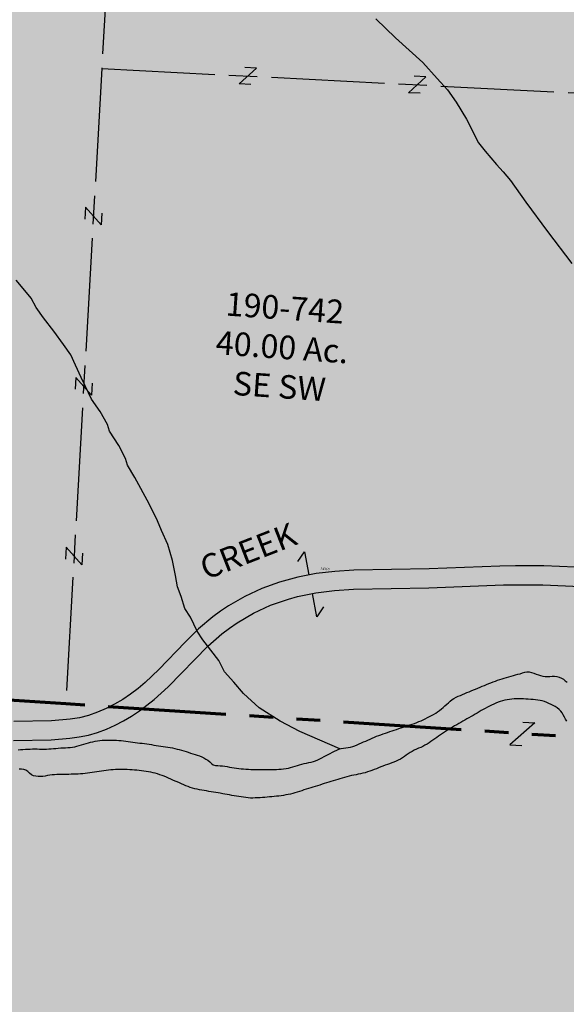
# Model space of a CAD drawing. Units: feet. Extents: x 1933322 to 1969910, y 561824 to 586074.
# Drawn here: x 1948806 to 1949964, y 579164 to 581251 of the extents above; entities that cross this region are included whole.
import ezdxf

# ---------------------------------------------------------------- set-up
doc = ezdxf.new("R2010")
doc.units = ezdxf.units.FT
doc.header["$MEASUREMENT"] = 0
doc.linetypes.add('ACAD_ISO08W100', pattern=[36, 24, -3, 6, -3])
doc.linetypes.add('PHANTOM2', pattern=[1.25, 0.625, -0.125, 0.125, -0.125, 0.125, -0.125])
doc.layers.add('ADDRESS', color=6, linetype='Continuous', plot=False)
doc.layers.add('COLUMBUS METROPOLITAN PARKS HATCH', color=80, linetype='Continuous', lineweight=9)
doc.layers.add('SECTION LINE', color=3, linetype='PHANTOM2', lineweight=70)
for name, color, linetype in [('OWNER', 7, 'Continuous'), ('ROAD', 7, 'Continuous'), ('ROAD NAME and NUMBER', 80, 'Continuous'), ('TIE-IN', 7, 'Continuous'), ('TRACT LINE', 5, 'ACAD_ISO08W100'), ('WATER STREAM & RIVER', 4, 'Continuous')]:
    doc.layers.add(name, color=color, linetype=linetype)
doc.styles.add('BOLD', font='romand.shx', dxfattribs={"height": 50})
doc.styles.get("Standard").update_dxf_attribs({"font": 'romans.shx', "height": 40})

msp = doc.modelspace()

# ---------------------------------------------------------------- hatches: boundary and pattern name
at = {"layer": 'COLUMBUS METROPOLITAN PARKS HATCH', "ltscale": 10}
h = msp.add_hatch(dxfattribs=at)
h.set_pattern_fill('ANSI36', color=256, scale=500, style=0)
edge = h.paths.add_edge_path()
edge.add_line((1940785.9, 583964), (1940785.7, 583974.5))
edge.add_line((1940785.7, 583974.5), (1940781.3, 584297.8))
edge.add_line((1940781.3, 584297.8), (1940464.7, 584317.9))
edge.add_line((1940464.7, 584317.9), (1939768.7, 584362.3))
edge.add_line((1939768.7, 584362.3), (1939140.4, 584391.3))
edge.add_line((1939140.4, 584391.3), (1939081.3, 584394))
edge.add_line((1939081.3, 584394), (1938662.8, 584416.8))
edge.add_line((1938662.8, 584416.8), (1937876.6, 584459.7))
edge.add_line((1937876.6, 584459.7), (1937533.7, 584478.4))
edge.add_line((1937533.7, 584478.4), (1936673.5, 584512.8))
edge.add_line((1936673.5, 584512.8), (1935324.4, 584586.4))
edge.add_line((1935324.4, 584586.4), (1935189, 581938.6))
edge.add_line((1935189, 581938.6), (1935122.2, 580591.6))
edge.add_line((1935122.2, 580591.6), (1935095.9, 580081.5))
edge.add_line((1935095.9, 580081.5), (1935060.7, 579197.9))
edge.add_line((1935060.7, 579197.9), (1935004.6, 577877.5))
edge.add_line((1935004.6, 577877.5), (1934947.2, 576538.9))
edge.add_line((1934947.2, 576538.9), (1934890.7, 575169.1))
edge.add_line((1934890.7, 575169.1), (1934873.5, 574899.3))
edge.add_line((1934873.5, 574899.3), (1934806.3, 573840.1))
edge.add_line((1934806.3, 573840.1), (1935441.1, 573803.8))
edge.add_line((1935441.1, 573803.8), (1935794.7, 573782.4))
edge.add_line((1935794.7, 573782.4), (1936972.2, 573711.2))
edge.add_line((1936972.2, 573711.2), (1938463, 573621))
edge.add_line((1938463, 573621), (1937793.8, 575043.7))
edge.add_line((1937793.8, 575043.7), (1937788.4, 575054.8))
edge.add_line((1937788.4, 575054.8), (1937779.7, 575072.8))
edge.add_line((1937779.7, 575072.8), (1937770.7, 575092))
edge.add_line((1937770.7, 575092), (1937757.6, 575121))
edge.add_line((1937757.6, 575121), (1937749.6, 575139.4))
edge.add_line((1937749.6, 575139.4), (1937741.9, 575157.8))
edge.add_line((1937741.9, 575157.8), (1937734.4, 575176.3))
edge.add_line((1937734.4, 575176.3), (1937727.1, 575195))
edge.add_line((1937727.1, 575195), (1937720.1, 575213.7))
edge.add_line((1937720.1, 575213.7), (1937713.4, 575232.6))
edge.add_line((1937713.4, 575232.6), (1937707, 575251.5))
edge.add_line((1937707, 575251.5), (1937700.8, 575270.5))
edge.add_line((1937700.8, 575270.5), (1937694.9, 575289.6))
edge.add_line((1937694.9, 575289.6), (1937689.4, 575308.8))
edge.add_line((1937689.4, 575308.8), (1937684.1, 575328.1))
edge.add_line((1937684.1, 575328.1), (1937679.3, 575347.5))
edge.add_line((1937679.3, 575347.5), (1937674.7, 575367))
edge.add_line((1937674.7, 575367), (1937670.5, 575386.6))
edge.add_line((1937670.5, 575386.6), (1937666.8, 575406.2))
edge.add_line((1937666.8, 575406.2), (1937663.8, 575422.9))
edge.add_line((1937663.8, 575422.9), (1937703, 576376.6))
edge.add_line((1937703, 576376.6), (1937567.2, 576324.4))
edge.add_line((1937567.2, 576324.4), (1937421.4, 576154.5))
edge.add_line((1937421.4, 576154.5), (1937117.5, 576136))
edge.add_line((1937117.5, 576136), (1936975.9, 576127.3))
edge.add_line((1936975.9, 576127.3), (1936801.3, 576096.6))
edge.add_line((1936801.3, 576096.6), (1936715.4, 576081.5))
edge.add_line((1936715.4, 576081.5), (1936699.2, 576108.9))
edge.add_line((1936699.2, 576108.9), (1936727.2, 576435.9))
edge.add_line((1936727.2, 576435.9), (1936782.8, 577084))
edge.add_line((1936782.8, 577084), (1936730.2, 577230.1))
edge.add_line((1936730.2, 577230.1), (1936668.5, 577322.3))
edge.add_line((1936668.5, 577322.3), (1936688.4, 577434.2))
edge.add_line((1936688.4, 577434.2), (1936888.6, 577470.3))
edge.add_line((1936888.6, 577470.3), (1937228.9, 577510.9))
edge.add_line((1937228.9, 577510.9), (1937635.8, 577559.6))
edge.add_line((1937635.8, 577559.6), (1937729.9, 577432.9))
edge.add_line((1937729.9, 577432.9), (1937753.3, 577227.2))
edge.add_line((1937753.3, 577227.2), (1937732.2, 576975.6))
edge.add_line((1937732.2, 576975.6), (1937767.5, 576393.3))
edge.add_line((1937767.5, 576393.3), (1937727, 575421.5))
edge.add_line((1937727, 575421.5), (1937821.8, 575103.9))
edge.add_line((1937821.8, 575103.9), (1937848, 575041.3))
edge.add_line((1937848, 575041.3), (1938196.7, 574298))
edge.add_line((1938196.7, 574298), (1938285.3, 574109))
edge.add_line((1938285.3, 574109), (1938515.5, 573618.4))
edge.add_line((1938515.5, 573618.4), (1939153.6, 573586.8))
edge.add_line((1939153.6, 573586.8), (1939996.4, 573545.1))
edge.add_line((1939996.4, 573545.1), (1940448.4, 573522.8))
edge.add_line((1940448.4, 573522.8), (1940469.9, 573521.7))
edge.add_line((1940469.9, 573521.7), (1940491.5, 573520.6))
edge.add_line((1940491.5, 573520.6), (1940495, 573575.8))
edge.add_line((1940495, 573575.8), (1940503.2, 573594))
edge.add_line((1940503.2, 573594), (1940511.4, 573612.2))
edge.add_line((1940511.4, 573612.2), (1940519.6, 573630.5))
edge.add_line((1940519.6, 573630.5), (1940527.6, 573648.8))
edge.add_line((1940527.6, 573648.8), (1940535.5, 573667.2))
edge.add_line((1940535.5, 573667.2), (1940543.4, 573685.6))
edge.add_line((1940543.4, 573685.6), (1940551.1, 573704))
edge.add_line((1940551.1, 573704), (1940558.7, 573722.5))
edge.add_line((1940558.7, 573722.5), (1940566.2, 573741.1))
edge.add_line((1940566.2, 573741.1), (1940573.6, 573759.7))
edge.add_line((1940573.6, 573759.7), (1940580.8, 573778.3))
edge.add_line((1940580.8, 573778.3), (1940587.9, 573797))
edge.add_line((1940587.9, 573797), (1940597.6, 573823.2))
edge.add_line((1940597.6, 573823.2), (1940513.5, 573872.4))
edge.add_line((1940513.5, 573872.4), (1940560.4, 574910))
edge.add_line((1940560.4, 574910), (1941001.7, 574888.6))
edge.add_line((1941001.7, 574888.6), (1941462, 574866.3))
edge.add_line((1941462, 574866.3), (1941500.6, 574864.5))
edge.add_line((1941500.6, 574864.5), (1941907.7, 574844.7))
edge.add_line((1941907.7, 574844.7), (1941932, 575141.7))
edge.add_line((1941932, 575141.7), (1941934, 575178.5))
edge.add_line((1941934, 575178.5), (1941941.7, 575321.3))
edge.add_line((1941941.7, 575321.3), (1941946, 575401.2))
edge.add_line((1941946, 575401.2), (1941952.5, 575522.3))
edge.add_line((1941952.5, 575522.3), (1941952.7, 575527))
edge.add_line((1941952.7, 575527), (1941962.1, 575701.7))
edge.add_line((1941962.1, 575701.7), (1941968.8, 575826.6))
edge.add_line((1941968.8, 575826.6), (1941975.5, 575951.4))
edge.add_line((1941975.5, 575951.4), (1941988.6, 576195.8))
edge.add_line((1941988.6, 576195.8), (1942084.4, 576190.4))
edge.add_line((1942084.4, 576190.4), (1942252.4, 576181.1))
edge.add_line((1942252.4, 576181.1), (1942363.1, 576175.3))
edge.add_line((1942363.1, 576175.3), (1942422.3, 576171.9))
edge.add_line((1942422.3, 576171.9), (1943330.4, 576118.6))
edge.add_line((1943330.4, 576118.6), (1943814.5, 576096.6))
edge.add_line((1943814.5, 576096.6), (1944677.7, 576051.9))
edge.add_line((1944677.7, 576051.9), (1944736.9, 577153))
edge.add_line((1944736.9, 577153), (1944759, 577167.3))
edge.add_line((1944759, 577167.3), (1944775.8, 577178))
edge.add_line((1944775.8, 577178), (1944792.6, 577188.9))
edge.add_line((1944792.6, 577188.9), (1944809.3, 577199.9))
edge.add_line((1944809.3, 577199.9), (1944825.8, 577211.2))
edge.add_line((1944825.8, 577211.2), (1944842, 577223))
edge.add_line((1944842, 577223), (1944857.8, 577235.3))
edge.add_line((1944857.8, 577235.3), (1944873.1, 577248.1))
edge.add_line((1944873.1, 577248.1), (1944887.8, 577261.7))
edge.add_line((1944887.8, 577261.7), (1944901.8, 577276))
edge.add_line((1944901.8, 577276), (1944914.9, 577291))
edge.add_line((1944914.9, 577291), (1944927.1, 577306.9))
edge.add_line((1944927.1, 577306.9), (1944938.4, 577323.4))
edge.add_line((1944938.4, 577323.4), (1944948.9, 577340.4))
edge.add_line((1944948.9, 577340.4), (1944971.8, 577386.6))
edge.add_line((1944971.8, 577386.6), (1946051.6, 577320.8))
edge.add_line((1946051.6, 577320.8), (1946426.4, 577295.5))
edge.add_line((1946426.4, 577295.5), (1946485.8, 578420.4))
edge.add_line((1946485.8, 578420.4), (1946487.4, 578450.3))
edge.add_line((1946487.4, 578450.3), (1946470, 578550.5))
edge.add_line((1946470, 578550.5), (1946484.8, 578551.9))
edge.add_line((1946484.8, 578551.9), (1946539.2, 578555.1))
edge.add_line((1946539.2, 578555.1), (1946760.6, 578567.9))
edge.add_line((1946760.6, 578567.9), (1947051.5, 578708.5))
edge.add_line((1947051.5, 578708.5), (1947293.7, 578756))
edge.add_line((1947293.7, 578756), (1947515.5, 578759.4))
edge.add_line((1947515.5, 578759.4), (1947738, 578794.7))
edge.add_line((1947738, 578794.7), (1947936.2, 578794.4))
edge.add_line((1947936.2, 578794.4), (1948207.7, 578718.9))
edge.add_line((1948207.7, 578718.9), (1948234.6, 578722.6))
edge.add_line((1948234.6, 578722.6), (1948728.6, 577145.8))
edge.add_line((1948728.6, 577145.8), (1950086.5, 577071.4))
edge.add_line((1950086.5, 577071.4), (1951421.6, 576984.1))
edge.add_line((1951421.6, 576984.1), (1951480.9, 578339.7))
edge.add_line((1951480.9, 578339.7), (1952222, 578306.1))
edge.add_line((1952222, 578306.1), (1952832.1, 578278.3))
edge.add_line((1952832.1, 578278.3), (1952822.9, 577971.5))
edge.add_line((1952822.9, 577971.5), (1953211.3, 577949.4))
edge.add_line((1953211.3, 577949.4), (1953505.9, 578203.4))
edge.add_line((1953505.9, 578203.4), (1953842.2, 578355.1))
edge.add_line((1953842.2, 578355.1), (1953863.3, 578373.1))
edge.add_line((1953863.3, 578373.1), (1953878.3, 578386.3))
edge.add_line((1953878.3, 578386.3), (1953893.1, 578399.7))
edge.add_line((1953893.1, 578399.7), (1953907.9, 578413.3))
edge.add_line((1953907.9, 578413.3), (1953922.4, 578427))
edge.add_line((1953922.4, 578427), (1953936.6, 578441))
edge.add_line((1953936.6, 578441), (1953950.7, 578455.2))
edge.add_line((1953950.7, 578455.2), (1953964.6, 578469.6))
edge.add_line((1953964.6, 578469.6), (1953978.3, 578484.2))
edge.add_line((1953978.3, 578484.2), (1953991.8, 578498.9))
edge.add_line((1953991.8, 578498.9), (1954005.3, 578513.7))
edge.add_line((1954005.3, 578513.7), (1954018.6, 578528.7))
edge.add_line((1954018.6, 578528.7), (1954031.8, 578543.6))
edge.add_line((1954031.8, 578543.6), (1954045, 578558.7))
edge.add_line((1954045, 578558.7), (1954058.2, 578573.7))
edge.add_line((1954058.2, 578573.7), (1954071.4, 578588.8))
edge.add_line((1954071.4, 578588.8), (1954084.6, 578603.8))
edge.add_line((1954084.6, 578603.8), (1954097.8, 578618.8))
edge.add_line((1954097.8, 578618.8), (1954111.2, 578633.7))
edge.add_line((1954111.2, 578633.7), (1954124.6, 578648.5))
edge.add_line((1954124.6, 578648.5), (1954138.1, 578663.2))
edge.add_line((1954138.1, 578663.2), (1954151.8, 578677.8))
edge.add_line((1954151.8, 578677.8), (1954165.6, 578692.3))
edge.add_line((1954165.6, 578692.3), (1954179.5, 578706.7))
edge.add_line((1954179.5, 578706.7), (1954193.5, 578720.9))
edge.add_line((1954193.5, 578720.9), (1954207.6, 578735.1))
edge.add_line((1954207.6, 578735.1), (1954221.8, 578749.2))
edge.add_line((1954221.8, 578749.2), (1954236.1, 578763.2))
edge.add_line((1954236.1, 578763.2), (1954250.5, 578777.1))
edge.add_line((1954250.5, 578777.1), (1954265, 578790.9))
edge.add_line((1954265, 578790.9), (1954279.5, 578804.7))
edge.add_line((1954279.5, 578804.7), (1954294.1, 578818.4))
edge.add_line((1954294.1, 578818.4), (1954308.7, 578832))
edge.add_line((1954308.7, 578832), (1954323.4, 578845.5))
edge.add_line((1954323.4, 578845.5), (1954338.2, 578859.1))
edge.add_line((1954338.2, 578859.1), (1954353, 578872.5))
edge.add_line((1954353, 578872.5), (1954367.8, 578885.9))
edge.add_line((1954367.8, 578885.9), (1954382.7, 578899.3))
edge.add_line((1954382.7, 578899.3), (1954397.6, 578912.6))
edge.add_line((1954397.6, 578912.6), (1954410.6, 578924.3))
edge.add_line((1954410.6, 578924.3), (1954427.4, 578939.3))
edge.add_line((1954427.4, 578939.3), (1954442.4, 578952.5))
edge.add_line((1954442.4, 578952.5), (1954457.3, 578965.8))
edge.add_line((1954457.3, 578965.8), (1954472.3, 578979.1))
edge.add_line((1954472.3, 578979.1), (1954487.3, 578992.3))
edge.add_line((1954487.3, 578992.3), (1954509.4, 579012.2))
edge.add_line((1954509.4, 579012.2), (1954188.9, 579421.9))
edge.add_line((1954188.9, 579421.9), (1954277, 579464))
edge.add_line((1954277, 579464), (1954427.7, 579455.7))
edge.add_line((1954427.7, 579455.7), (1954945.9, 579427.3))
edge.add_line((1954945.9, 579427.3), (1955663.9, 579396.3))
edge.add_line((1955663.9, 579396.3), (1955679.8, 579395.1))
edge.add_line((1955679.8, 579395.1), (1955680.3, 579401.3))
edge.add_line((1955680.3, 579401.3), (1955691.7, 579644.3))
edge.add_line((1955691.7, 579644.3), (1955692.7, 579664.3))
edge.add_line((1955692.7, 579664.3), (1955694, 579684.2))
edge.add_line((1955694, 579684.2), (1955744.3, 580437))
edge.add_line((1955744.3, 580437), (1955687.7, 580552.2))
edge.add_line((1955687.7, 580552.2), (1955678.8, 580547.7))
edge.add_line((1955678.8, 580547.7), (1955612.9, 580681.6))
edge.add_line((1955612.9, 580681.6), (1955622, 580685.9))
edge.add_arc((1957334.4, 581612.5), 1947, 199.7416, 208.4159, ccw=False)
edge.add_line((1955501.8, 580954.8), (1955501.8, 580954.8))
edge.add_line((1955501.8, 580954.8), (1955487.1, 580994))
edge.add_line((1955487.1, 580994), (1955380.6, 581425))
edge.add_line((1955380.6, 581425), (1955322.5, 581667.3))
edge.add_line((1955322.5, 581667.3), (1954850.2, 581614.8))
edge.add_line((1954850.2, 581614.8), (1954688.6, 581530.5))
edge.add_line((1954688.6, 581530.5), (1954691.5, 581577.8))
edge.add_line((1954691.5, 581577.8), (1954710.9, 581887.5))
edge.add_line((1954710.9, 581887.5), (1954714.2, 581938.7))
edge.add_line((1954714.2, 581938.7), (1954688.7, 581941.8))
edge.add_line((1954688.7, 581941.8), (1954616.9, 581952.2))
edge.add_line((1954616.9, 581952.2), (1954472.2, 581975.2))
edge.add_line((1954472.2, 581975.2), (1954473.2, 581999.5))
edge.add_line((1954473.2, 581999.5), (1954479.4, 582151.1))
edge.add_line((1954479.4, 582151.1), (1953504, 582217.7))
edge.add_line((1953504, 582217.7), (1953106.6, 582244.9))
edge.add_line((1953106.6, 582244.9), (1953125.2, 582581))
edge.add_line((1953125.2, 582581), (1953129.3, 582655.9))
edge.add_line((1953129.3, 582655.9), (1952957.5, 582713.2))
edge.add_line((1952957.5, 582713.2), (1952833.6, 582661.8))
edge.add_line((1952833.6, 582661.8), (1952791.1, 582501.9))
edge.add_line((1952791.1, 582501.9), (1952626.8, 582593.7))
edge.add_line((1952626.8, 582593.7), (1952493.6, 582756.2))
edge.add_line((1952493.6, 582756.2), (1952395, 582898.4))
edge.add_line((1952395, 582898.4), (1952216.8, 583036.3))
edge.add_line((1952216.8, 583036.3), (1952060.4, 583245.4))
edge.add_line((1952060.4, 583245.4), (1951948, 583327.5))
edge.add_line((1951948, 583327.5), (1951903.1, 583469.7))
edge.add_line((1951903.1, 583469.7), (1951770, 583564.1))
edge.add_line((1951770, 583564.1), (1951769.4, 583713.7))
edge.add_line((1951769.4, 583713.7), (1951693.4, 583819.5))
edge.add_line((1951693.4, 583819.5), (1951515.2, 583836.8))
edge.add_line((1951515.2, 583836.8), (1951245, 584167.3))
edge.add_line((1951245, 584167.3), (1951121.6, 584316.4))
edge.add_line((1951121.6, 584316.4), (1951089.3, 584381.2))
edge.add_line((1951089.3, 584381.2), (1951071.4, 584493.9))
edge.add_line((1951071.4, 584493.9), (1950997, 584571))
edge.add_line((1950997, 584571), (1950704.7, 584516.3))
edge.add_line((1950704.7, 584516.3), (1950539.5, 584580.4))
edge.add_line((1950539.5, 584580.4), (1950487.1, 583740.2))
edge.add_line((1950487.1, 583740.2), (1950405.3, 582427.7))
edge.add_line((1950405.3, 582427.7), (1949056.4, 582496.5))
edge.add_line((1949056.4, 582496.5), (1947707.5, 582565.2))
edge.add_line((1947707.5, 582565.2), (1947778.1, 583873.3))
edge.add_line((1947778.1, 583873.3), (1946440.8, 583968.4))
edge.add_line((1946440.8, 583968.4), (1946491.4, 584799.1))
edge.add_line((1946491.4, 584799.1), (1946522.1, 585302.9))
edge.add_line((1946522.1, 585302.9), (1946311.2, 585311.8))
edge.add_line((1946311.2, 585311.8), (1945201.1, 585351.8))
edge.add_line((1945201.1, 585351.8), (1945125.5, 584040.2))
edge.add_line((1945125.5, 584040.2), (1944455.5, 584078.5))
edge.add_line((1944455.5, 584078.5), (1943785.5, 584116.7))
edge.add_line((1943785.5, 584116.7), (1943764.4, 583890.1))
edge.add_line((1943764.4, 583890.1), (1943721.7, 583431.4))
edge.add_line((1943721.7, 583431.4), (1943659, 583506.4))
edge.add_line((1943659, 583506.4), (1943619.5, 583584.5))
edge.add_line((1943619.5, 583584.5), (1943565.4, 583668))
edge.add_line((1943565.4, 583668), (1943500.7, 583706.3))
edge.add_line((1943500.7, 583706.3), (1943487.3, 583715.9))
edge.add_line((1943487.3, 583715.9), (1943475.7, 583724.8))
edge.add_line((1943475.7, 583724.8), (1943455.7, 583740.3))
edge.add_line((1943455.7, 583740.3), (1943439.7, 583752.4))
edge.add_line((1943439.7, 583752.4), (1943423.3, 583763.8))
edge.add_line((1943423.3, 583763.8), (1943402.2, 583777.2))
edge.add_line((1943402.2, 583777.2), (1943389.5, 583785.2))
edge.add_line((1943389.5, 583785.2), (1943369.8, 583797.9))
edge.add_line((1943369.8, 583797.9), (1943356.2, 583807.3))
edge.add_line((1943356.2, 583807.3), (1943340.3, 583819.5))
edge.add_line((1943340.3, 583819.5), (1943325.6, 583833))
edge.add_line((1943325.6, 583833), (1943312.2, 583847.8))
edge.add_line((1943312.2, 583847.8), (1943300.1, 583863.8))
edge.add_line((1943300.1, 583863.8), (1943289.5, 583880.7))
edge.add_line((1943289.5, 583880.7), (1943280.1, 583898.3))
edge.add_line((1943280.1, 583898.3), (1943271.9, 583916.6))
edge.add_line((1943271.9, 583916.6), (1943264.7, 583935.2))
edge.add_line((1943264.7, 583935.2), (1943258.9, 583952.2))
edge.add_line((1943258.9, 583952.2), (1943258.9, 583952.2))
edge.add_line((1943258.9, 583952.2), (1942961.9, 583979.9))
edge.add_line((1942961.9, 583979.9), (1942853.7, 582817.2))
edge.add_line((1942853.7, 582817.2), (1942308.7, 582868))
edge.add_line((1942308.7, 582868), (1942481.9, 584189.1))
edge.add_line((1942481.9, 584189.1), (1941961.8, 584237.5))
edge.add_line((1941961.8, 584237.5), (1941347.9, 584261.7))
edge.add_line((1941347.9, 584261.7), (1941100.4, 584277.4))
edge.add_line((1941100.4, 584277.4), (1941099.8, 584269.5))
edge.add_line((1941099.8, 584269.5), (1941090.8, 584150.3))
edge.add_line((1941090.8, 584150.3), (1941088.6, 584120.4))
edge.add_line((1941088.6, 584120.4), (1941045.8, 582923.7))
edge.add_line((1941045.8, 582923.7), (1942308.7, 582868))
edge.add_line((1942308.7, 582868), (1939644.2, 581907.8))
edge.add_line((1939644.2, 581907.8), (1939710.4, 583017.7))
edge.add_line((1939710.4, 583017.7), (1939344.7, 583043.5))
edge.add_line((1939344.7, 583043.5), (1939300.3, 583107.3))
edge.add_line((1939300.3, 583107.3), (1939357.3, 583642.5))
edge.add_line((1939357.3, 583642.5), (1939399.6, 584040))
edge.add_line((1939399.6, 584040), (1939308.6, 584111.9))
edge.add_line((1939308.6, 584111.9), (1939329.1, 584137.7))
edge.add_line((1939329.1, 584137.7), (1939303.3, 584158.3))
edge.add_line((1939303.3, 584158.3), (1939344.3, 584209.9))
edge.add_line((1939344.3, 584209.9), (1939370.2, 584189.4))
edge.add_line((1939370.2, 584189.4), (1939390.7, 584215.3))
edge.add_line((1939390.7, 584215.3), (1939500.5, 584128))
edge.add_line((1939500.5, 584128), (1939519.2, 584151.5))
edge.add_line((1939519.2, 584151.5), (1939534.8, 584171.1))
edge.add_line((1939534.8, 584171.1), (1939755.1, 584117.5))
edge.add_line((1939755.1, 584117.5), (1939972.3, 584117.9))
edge.add_line((1939972.3, 584117.9), (1940179.1, 584198.3))
edge.add_line((1940179.1, 584198.3), (1940492, 584198))
edge.add_line((1940492, 584198), (1940581, 584103.2))
edge.add_line((1940581, 584103.2), (1940695.4, 583981.5))
edge.add_line((1940695.4, 583981.5), (1940785.9, 583964))
edge.add_line((1940785.9, 583964), (1940785.8, 583969.3))

# ---------------------------------------------------------------- linework, layer by layer
at = {"layer": 'ROAD', "linetype": 'Continuous', "ltscale": 0.5, "flags": 128}
msp.add_lwpolyline([(1950016.4, 580089.1), (1949916.5, 580093.2), (1949856.5, 580093.4), (1949823.6, 580092.9), (1949673.8, 580086.6), (1949513.9, 580084), (1949473.9, 580081.5), (1949434.2, 580076.9), (1949394.9, 580069.5), (1949356.3, 580059), (1949318.8, 580045.2), (1949282.6, 580028.3), (1949247.9, 580008.3), (1949231.3, 579997.2), (1949215.2, 579985.4), (1949184.7, 579959.5), (1949156.1, 579931.6), (1949100.7, 579873.8), (1949071.7, 579846.3), (1949056.4, 579833.4), (1949040.5, 579821.3), (1949024, 579810), (1949006.8, 579799.8), (1948989, 579790.7), (1948970.6, 579782.8), (1948951.7, 579776.3), (1948932.3, 579771.4), (1948912.6, 579768.1), (1948872.8, 579764.7), (1948792.8, 579763.3)], dxfattribs=at)
at = {"layer": 'ROAD', "linetype": 'Continuous', "ltscale": 300, "flags": 128}
msp.add_lwpolyline([(1948792.1, 579723.2), (1948872.1, 579724.6), (1948912, 579727.7), (1948931.8, 579730.6), (1948951.3, 579734.7), (1948970.5, 579740.3), (1948989.3, 579747.2), (1949007.6, 579755.2), (1949025.4, 579764.4), (1949042.6, 579774.5), (1949059.3, 579785.6), (1949090.9, 579810), (1949120.4, 579837.1), (1949204.2, 579923), (1949234.2, 579949.4), (1949250.1, 579961.5), (1949266.6, 579972.8), (1949301.2, 579992.9), (1949337.5, 580009.6), (1949375.2, 580022.9), (1949394.4, 580028.3), (1949433.6, 580036.3), (1949473.3, 580041.3), (1949513.2, 580043.9), (1949673.2, 580046.5), (1949831, 580053.1), (1949914.5, 580053.2), (1949994.4, 580049.8)], dxfattribs=at)
at = {"layer": 'SECTION LINE', "ltscale": 400}
for p, q in [((1948903, 579800.5), (1947512.6, 579890.6)), ((1950240.7, 579713.2), (1948903, 579800.5))]:
    msp.add_line(p, q, dxfattribs=at)
at = {"layer": 'TIE-IN', "ltscale": 3}
for points in [[(1949295.5, 581113.3), (1949270.5, 581114.6), (1949307.7, 581148.1), (1949282.7, 581149.4)], [(1949654.7, 581094.9), (1949629.8, 581096.1), (1949666.9, 581129.6), (1949641.9, 581130.9)], [(1948979.9, 580840.8), (1948978.5, 580815.9), (1948945.2, 580853.2), (1948943.8, 580828.2)], [(1948959.4, 580480.2), (1948957.9, 580455.2), (1948924.6, 580492.5), (1948923.2, 580467.5)], [(1948938.9, 580120.4), (1948937.5, 580095.4), (1948904.2, 580132.7), (1948902.8, 580107.7)], [(1949395.4, 580102.5), (1949409.5, 580123.1), (1949418.7, 580074)], [(1949449.4, 580006.2), (1949435.3, 579985.5), (1949426.1, 580034.7)], [(1949872.6, 579762), (1949897.6, 579760.4), (1949845, 579714.2), (1949869.9, 579712.6)]]:
    msp.add_lwpolyline(points, dxfattribs=at)
at = {"layer": 'TRACT LINE', "ltscale": 10}
for p, q in [((1949056.4, 582496.5), (1948979.6, 581147.2)), ((1948979.6, 581147.2), (1948903, 579800.5)), ((1948979.6, 581147.2), (1950317, 581078.5))]:
    msp.add_line(p, q, dxfattribs=at)
at = {"layer": 'WATER STREAM & RIVER', "ltscale": 400}
for points in [[(1949560.6, 581252.4), (1949602.6, 581212.3), (1949660.6, 581160.3), (1949690.6, 581126.3), (1949712.6, 581102.3), (1949730.6, 581076.3), (1949752.5, 581040.2), (1949778.5, 580990.2), (1949792.5, 580972.2), (1949816.5, 580944.2), (1949830.5, 580928.2), (1949846.4, 580910.2), (1949878.4, 580864.1), (1949924.4, 580802.1), (1949976.4, 580734)], [(1949484.5, 579705.2), (1949399.6, 579742.3), (1949357.6, 579764.3), (1949313.6, 579792.3), (1949279.7, 579822.4), (1949259.7, 579846.4), (1949239.7, 579868.4), (1949227.7, 579892.4), (1949193.7, 579936.4), (1949181.7, 579954.5), (1949167.7, 579984.5), (1949155.8, 580002.5), (1949147.8, 580028.5), (1949139.8, 580048.5), (1949135.8, 580072.5), (1949129.8, 580104.5), (1949119.9, 580138.5), (1949105.9, 580168.5), (1949097.9, 580188.6), (1949079.9, 580224.5), (1949049.9, 580280.6), (1949034, 580306.6), (1949029.9, 580320.6), (1949016, 580348.6), (1948996, 580378.6), (1948992, 580392.6), (1948976, 580420.7), (1948958, 580446.7), (1948944, 580474.7), (1948936.1, 580492.7), (1948924.1, 580518.7), (1948914.1, 580540.7), (1948898.1, 580562.7), (1948878.1, 580590.7), (1948856.1, 580618.7), (1948840.1, 580640.8), (1948830.1, 580660.8), (1948816.2, 580676.8), (1948798.2, 580698.8)], [(1948802.5, 579703.5), (1948807.5, 579703.9), (1948812.5, 579704.2), (1948817.5, 579704.4), (1948822.5, 579704.7), (1948827.5, 579705), (1948832.5, 579705.1), (1948837.5, 579705.1), (1948842.5, 579705.1), (1948847.5, 579705), (1948852.5, 579705), (1948857.5, 579704.9), (1948862.5, 579705), (1948867.5, 579705.1), (1948872.4, 579705.4), (1948877.4, 579705.9), (1948882.4, 579706.4), (1948887.4, 579706.8), (1948892.4, 579707.2), (1948897.4, 579707.4), (1948902.4, 579707.6), (1948907.4, 579707.9), (1948912.3, 579708.2), (1948917.3, 579708.9), (1948922.2, 579709.9), (1948927, 579711.3), (1948931.8, 579712.8), (1948936.6, 579714.1), (1948941.4, 579715.4), (1948946.2, 579716.7), (1948951.1, 579718), (1948955.9, 579719.2), (1948960.8, 579720.4), (1948965.7, 579721.5), (1948970.6, 579722.4), (1948975.5, 579723.2), (1948980.5, 579723.7), (1948985.5, 579724), (1948990.5, 579724.1), (1948995.5, 579724.1), (1949000.5, 579724), (1949005.5, 579723.8), (1949010.5, 579723.5), (1949015.4, 579723.1), (1949020.4, 579722.7), (1949025.4, 579722.1), (1949030.4, 579721.5), (1949035.3, 579720.8), (1949040.3, 579720.1), (1949045.2, 579719.4), (1949050.2, 579718.7), (1949055.1, 579718.1), (1949060.1, 579717.6), (1949065.1, 579717.1), (1949070, 579716.5), (1949075, 579715.9), (1949079.9, 579715.1), (1949084.9, 579714.3), (1949089.8, 579713.5), (1949094.8, 579712.7), (1949099.7, 579712), (1949104.6, 579711.3), (1949109.6, 579710.6), (1949114.5, 579709.8), (1949119.5, 579709.1), (1949124.4, 579708.2), (1949129.3, 579707.2), (1949134.2, 579706.2), (1949139.1, 579705), (1949143.9, 579703.8), (1949148.7, 579702.4), (1949153.5, 579701), (1949158.3, 579699.5), (1949163, 579698), (1949167.8, 579696.4), (1949172.5, 579694.8), (1949177.3, 579693.4), (1949182.1, 579691.8), (1949186.8, 579690.2), (1949191.4, 579688.2), (1949195.9, 579686), (1949200.3, 579683.7), (1949204.6, 579681.2), (1949208.4, 579677.9), (1949211.9, 579674.3), (1949216, 579671.5), (1949220.8, 579670.4), (1949225.8, 579670), (1949230.8, 579669.7), (1949235.8, 579669.2), (1949240.7, 579668.5), (1949245.7, 579667.7), (1949250.6, 579666.8), (1949255.5, 579665.9), (1949260.4, 579665.1), (1949265.4, 579664.3), (1949270.3, 579663.7), (1949275.3, 579663.2), (1949280.3, 579662.7), (1949285.3, 579662.4), (1949290.3, 579662.1), (1949295.3, 579661.9), (1949300.3, 579661.7), (1949305.3, 579661.7), (1949310.3, 579661.6), (1949315.3, 579661.6), (1949320.3, 579661.5), (1949325.3, 579661.5), (1949330.3, 579661.5), (1949335.3, 579661.5), (1949340.2, 579661.6), (1949345.2, 579661.7), (1949350.2, 579661.8), (1949355.2, 579662), (1949360.2, 579662.4), (1949365.2, 579662.8), (1949370.2, 579663.5), (1949375.1, 579664.4), (1949379.9, 579665.6), (1949384.8, 579666.9), (1949389.5, 579668.4), (1949394.3, 579670), (1949399, 579671.5), (1949403.8, 579672.9), (1949408.7, 579674.2), (1949413.6, 579675.2), (1949418.5, 579676.1), (1949423.4, 579677), (1949428.2, 579678.3), (1949433, 579679.8), (1949437.6, 579681.8), (1949442, 579684.1), (1949446.4, 579686.5), (1949450.8, 579688.9), (1949455.2, 579691.3), (1949459.7, 579693.5), (1949464.1, 579695.7), (1949468.6, 579698), (1949473.1, 579700.3), (1949477.6, 579702.4), (1949482.2, 579704.4), (1949486.9, 579706), (1949491.8, 579707), (1949496.8, 579707.7), (1949501.7, 579708.3), (1949506.7, 579709), (1949511.5, 579710.3), (1949516.2, 579712), (1949520.8, 579714), (1949525.4, 579716), (1949529.9, 579718), (1949534.6, 579719.9), (1949539.2, 579721.8), (1949543.8, 579723.8), (1949548.3, 579725.9), (1949552.9, 579727.9), (1949557.5, 579730), (1949562.1, 579731.9), (1949566.7, 579733.7), (1949571.4, 579735.4), (1949576.1, 579737.1), (1949580.9, 579738.7), (1949585.6, 579740.3), (1949590.4, 579741.9), (1949595.1, 579743.4), (1949599.8, 579745), (1949604.6, 579746.6), (1949609.3, 579748.2), (1949614.1, 579749.8), (1949618.8, 579751.3), (1949623.6, 579752.9), (1949628.3, 579754.5), (1949633, 579756.1), (1949637.8, 579757.8), (1949642.5, 579759.4), (1949647.2, 579761.2), (1949651.8, 579763), (1949656.4, 579765), (1949660.9, 579767.1), (1949665.4, 579769.3), (1949669.9, 579771.5), (1949674.3, 579773.8), (1949678.8, 579776.1), (1949683.2, 579778.5), (1949687.5, 579781), (1949691.7, 579783.8), (1949695.7, 579786.8), (1949699.5, 579790), (1949703.3, 579793.2), (1949707, 579796.6), (1949710.8, 579799.9), (1949714.5, 579803.2), (1949718.3, 579806.5), (1949722.2, 579809.6), (1949726.3, 579812.4), (1949730.7, 579814.7), (1949735.3, 579816.8), (1949739.9, 579818.7), (1949744.5, 579820.7), (1949749.1, 579822.7), (1949753.7, 579824.6), (1949758.3, 579826.5), (1949763, 579828.4), (1949767.6, 579830.3), (1949772.2, 579832.2), (1949776.9, 579834), (1949781.5, 579835.9), (1949786.1, 579837.9), (1949790.7, 579839.8), (1949795.3, 579841.7), (1949800, 579843.6), (1949804.6, 579845.4), (1949809.3, 579847.2), (1949814, 579849), (1949818.7, 579850.7), (1949823.4, 579852.3), (1949828.2, 579853.7), (1949833, 579855.1), (1949837.8, 579856.4), (1949842.6, 579857.8), (1949847.4, 579859.3), (1949852.2, 579860.7), (1949857, 579862.1), (1949861.8, 579863.4), (1949866.6, 579864.7), (1949871.4, 579866.2), (1949876.2, 579867.7), (1949881.1, 579868.7), (1949886, 579868.3), (1949890.9, 579866.9), (1949895.7, 579865.6), (1949900.4, 579864), (1949905.2, 579862.4), (1949909.9, 579860.9), (1949914.8, 579859.7), (1949919.7, 579858.9), (1949924.7, 579858.7), (1949929.7, 579858.9), (1949934.7, 579859.1), (1949939.7, 579859.1), (1949944.7, 579858.6), (1949949.5, 579857.5), (1949954.1, 579855.4), (1949958.3, 579852.7), (1949962.3, 579849.8), (1949966.5, 579847)], [(1949965.5, 579764.1), (1949963, 579768.4), (1949960.4, 579772.7), (1949958, 579777.1), (1949955.5, 579781.4), (1949952.6, 579785.5), (1949949.2, 579789.1), (1949945.3, 579792.2), (1949941.1, 579794.9), (1949936.7, 579797.3), (1949932.2, 579799.6), (1949927.7, 579801.8), (1949923.1, 579803.7), (1949918.4, 579805.5), (1949913.6, 579806.9), (1949908.8, 579808), (1949903.8, 579808.7), (1949898.9, 579809.3), (1949893.9, 579809.8), (1949888.9, 579810.2), (1949883.9, 579810.6), (1949878.9, 579811), (1949873.9, 579811.2), (1949868.9, 579811.4), (1949863.9, 579811.4), (1949858.9, 579811.3), (1949853.9, 579811.1), (1949849, 579810.7), (1949844, 579810.1), (1949839.1, 579809.3), (1949834.2, 579808.3), (1949829.3, 579807.1), (1949824.5, 579805.7), (1949819.8, 579804.1), (1949815.2, 579802.2), (1949810.6, 579800.1), (1949806.1, 579797.9), (1949801.6, 579795.7), (1949797.2, 579793.4), (1949792.7, 579791.1), (1949788.3, 579788.8), (1949784, 579786.3), (1949779.6, 579783.9), (1949775.3, 579781.3), (1949771, 579778.8), (1949766.7, 579776.2), (1949762.4, 579773.7), (1949758, 579771.2), (1949753.7, 579768.8), (1949749.3, 579766.4), (1949745, 579763.9), (1949740.6, 579761.4), (1949736.3, 579758.8), (1949732, 579756.3), (1949727.7, 579753.8), (1949723.4, 579751.3), (1949719.1, 579748.8), (1949714.7, 579746.2), (1949710.5, 579743.6), (1949706.3, 579740.9), (1949702.1, 579738.2), (1949697.9, 579735.4), (1949693.8, 579732.5), (1949689.8, 579729.6), (1949685.7, 579726.7), (1949681.6, 579723.8), (1949677.5, 579721), (1949673.4, 579718.2), (1949669.1, 579715.5), (1949664.8, 579713), (1949660.4, 579710.6), (1949655.9, 579708.5), (1949651.3, 579706.5), (1949646.7, 579704.5), (1949642.2, 579702.4), (1949637.8, 579700), (1949633.5, 579697.4), (1949629.3, 579694.7), (1949625.2, 579691.9), (1949621.1, 579689.1), (1949616.8, 579686.4), (1949612.6, 579683.8), (1949608.2, 579681.4), (1949603.7, 579679.2), (1949599.1, 579677.2), (1949594.5, 579675.4), (1949589.7, 579673.7), (1949585, 579672.1), (1949580.3, 579670.5), (1949575.6, 579668.7), (1949570.9, 579666.9), (1949566.3, 579665), (1949561.7, 579663.1), (1949557, 579661.3), (1949552.4, 579659.5), (1949547.7, 579657.8), (1949542.9, 579656.3), (1949538.1, 579654.8), (1949533.3, 579653.6), (1949528.4, 579652.4), (1949523.5, 579651.4), (1949518.6, 579650.5), (1949513.7, 579649.6), (1949508.8, 579648.6), (1949503.9, 579647.5), (1949499, 579646.3), (1949494.2, 579644.9), (1949489.4, 579643.5), (1949484.6, 579642.1), (1949479.8, 579640.7), (1949475.1, 579639.3), (1949470.3, 579637.8), (1949465.5, 579636.4), (1949460.7, 579634.9), (1949456, 579633.3), (1949451.2, 579631.7), (1949446.5, 579630.2), (1949441.7, 579628.7), (1949436.9, 579627.2), (1949432.1, 579625.8), (1949427.3, 579624.3), (1949422.6, 579622.9), (1949417.8, 579621.3), (1949413, 579619.8), (1949408.3, 579618.2), (1949403.5, 579616.7), (1949398.8, 579615.1), (1949394, 579613.6), (1949389.2, 579612.2), (1949384.4, 579610.9), (1949379.6, 579609.6), (1949374.7, 579608.6), (1949369.8, 579607.6), (1949364.8, 579606.8), (1949359.9, 579606), (1949354.9, 579605.4), (1949350, 579604.8), (1949345, 579604.3), (1949340, 579603.8), (1949335, 579603.4), (1949330.1, 579602.9), (1949325.1, 579602.5), (1949320.1, 579602.1), (1949315.1, 579601.8), (1949310.1, 579601.5), (1949305.1, 579601.3), (1949300.1, 579601.1), (1949295.1, 579601.1), (1949290.1, 579601.4), (1949285.2, 579602), (1949280.2, 579602.8), (1949275.3, 579603.6), (1949270.4, 579604.4), (1949265.4, 579605.2), (1949260.5, 579605.9), (1949255.5, 579606.7), (1949250.6, 579607.6), (1949245.7, 579608.5), (1949240.8, 579609.4), (1949235.9, 579610.3), (1949230.9, 579611.1), (1949226, 579612), (1949221.1, 579612.9), (1949216.2, 579613.7), (1949211.2, 579614.5), (1949206.3, 579615.3), (1949201.4, 579616.2), (1949196.4, 579617), (1949191.5, 579617.8), (1949186.6, 579618.7), (1949181.7, 579619.6), (1949176.8, 579620.7), (1949172, 579622), (1949167.2, 579623.6), (1949162.5, 579625.3), (1949157.9, 579627.2), (1949153.3, 579629.2), (1949148.7, 579631.2), (1949144.1, 579633.2), (1949139.5, 579635.1), (1949134.9, 579637), (1949130.3, 579638.9), (1949125.7, 579640.9), (1949121.1, 579643), (1949116.6, 579645.1), (1949112, 579647.1), (1949107.4, 579649), (1949102.7, 579650.6), (1949097.9, 579652.2), (1949093.1, 579653.5), (1949088.3, 579654.7), (1949083.4, 579655.8), (1949078.5, 579656.8), (1949073.5, 579657.6), (1949068.6, 579658.3), (1949063.6, 579659), (1949058.7, 579659.5), (1949053.7, 579660), (1949048.7, 579660.4), (1949043.7, 579660.7), (1949038.7, 579661), (1949033.7, 579661.3), (1949028.7, 579661.5), (1949023.7, 579661.6), (1949018.7, 579661.7), (1949013.7, 579661.6), (1949008.7, 579661.4), (1949003.7, 579661.2), (1948998.8, 579660.8), (1948993.8, 579660.3), (1948988.8, 579659.7), (1948983.9, 579659), (1948978.9, 579658.3), (1948974, 579657.6), (1948969, 579656.8), (1948964.1, 579655.9), (1948959.2, 579655.1), (1948954.2, 579654.3), (1948949.3, 579653.6), (1948944.3, 579653), (1948939.3, 579652.6), (1948934.3, 579652.2), (1948929.4, 579652), (1948924.4, 579651.8), (1948919.4, 579651.6), (1948914.4, 579651.4), (1948909.4, 579651.3), (1948904.4, 579651.2), (1948899.4, 579651), (1948894.4, 579650.9), (1948889.4, 579650.8), (1948884.4, 579650.7), (1948879.4, 579650.5), (1948874.4, 579650.1), (1948869.4, 579649.5), (1948864.5, 579648.7), (1948859.6, 579647.8), (1948854.6, 579647), (1948849.7, 579646.6), (1948844.7, 579646.6), (1948839.7, 579647.1), (1948834.8, 579648.2), (1948830.4, 579650.4), (1948826.6, 579653.7), (1948823, 579657.2), (1948818.8, 579659.9), (1948814.2, 579661.7), (1948809.2, 579662.5), (1948804.2, 579662.4)]]:
    msp.add_lwpolyline(points, dxfattribs=at)

# ---------------------------------------------------------------- texts
at = {"layer": 'ADDRESS'}
msp.add_text('24360', height=5, rotation=356, dxfattribs=at).set_placement((1949443.2, 580085))
at = {"layer": 'OWNER', "insert": (1949361.5, 580550.5), "char_height": 50, "width": 669.903, "attachment_point": 5, "rotation": 356}
msp.add_mtext('190-742\\P40.00 Ac.\\PSE SW', dxfattribs=at)
at = {"layer": 'ROAD NAME and NUMBER', "insert": (1949292.2, 580118.6), "char_height": 50, "width": 344.211, "attachment_point": 5, "rotation": 21.2894, "style": 'BOLD'}
msp.add_mtext('CREEK', dxfattribs=at)

doc.saveas('drawing.dxf')
